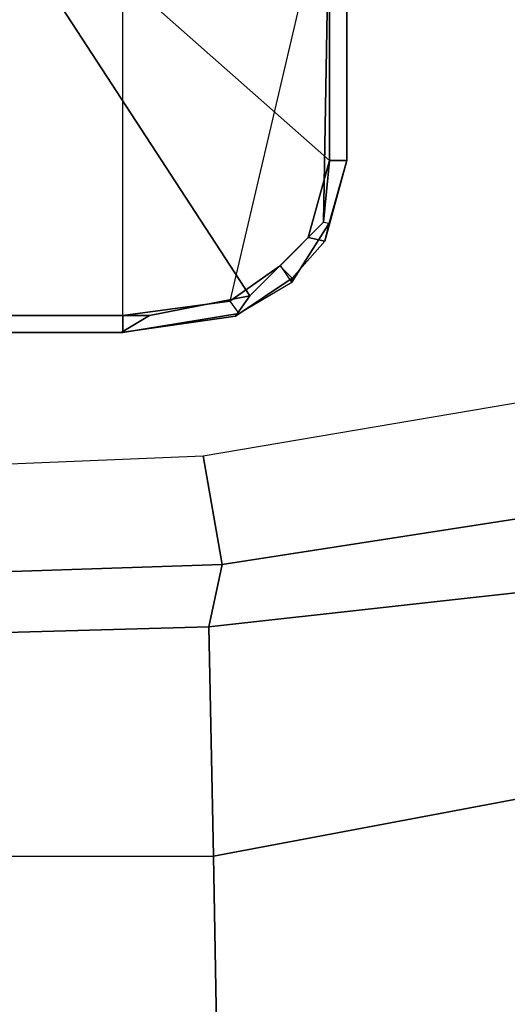
# Model space of a CAD drawing. Units: inches. Extents: x -12.5 to 13.5, y -13.4 to 13.4.
# Drawn here: x 6.2 to 6.8, y -5.4 to -4.3 of the extents above; entities that cross this region are included whole.
import ezdxf

# ---------------------------------------------------------------- set-up
doc = ezdxf.new("R2010")
doc.units = ezdxf.units.IN
doc.header["$MEASUREMENT"] = 0
doc.layers.add('SEAT-FABRIC', color=5, linetype='Continuous')
doc.layers.add('SEAT-FRAME', color=5, linetype='Continuous')

msp = doc.modelspace()

# ---------------------------------------------------------------- linework, layer by layer
at = {"layer": 'SEAT-FABRIC'}
msp.add_3dface([(7.8045, -5.5347, 18.1049), (7.8108, -3.692, 17.9577), (5.714, -4.1024, 17.9768), (5.705, -6.1403, 18.2422)], dxfattribs=at)
at = {"layer": 'SEAT-FRAME'}
for points in [[(6.1024, -4.0488, 13.6319), (6.5551, -4.4488, 13.6319), (6.5551, -4.1261, 13.6319), (6.5725, -4.0873, 13.6325)], [(6.4642, -4.6036, 13.6319), (6.5309, -4.5369, 13.6319), (6.5551, -4.4488, 13.6319), (6.1024, -4.0488, 13.6319)], [(6.4642, -4.6036, 13.6319), (6.1024, -4.0488, 13.6319), (6.1024, -4.626, 13.6319), (6.3496, -4.626, 13.6319)], [(6.3188, -4.6263, 13.5624), (6.3188, -4.1324, 13.5538), (6.5551, -4.1235, 13.5538), (6.4412, -4.6099, 13.5622)], [(6.5551, -4.1235, 13.5538), (6.4412, -4.6099, 13.5622), (6.4991, -4.5691, 13.5615), (6.5484, -4.5192, 13.562)], [(6.5551, -4.1235, 13.5538), (6.5484, -4.5192, 13.562), (6.5551, -4.4492, 13.5595), (6.5551, -4.1235, 13.5538)], [(6.5748, -4.4488, 13.5791), (6.5551, -4.4492, 13.5595), (6.5551, -4.1235, 13.5538), (6.5748, -4.1234, 13.5735)], [(6.5748, -4.1234, 13.5735), (6.5748, -4.1261, 13.6122), (6.5748, -4.4488, 13.6122), (6.5748, -4.4488, 13.5791)], [(6.0997, -4.1325, 13.5538), (6.1, -4.6263, 13.5624), (6.3188, -4.6263, 13.5624), (6.3188, -4.1324, 13.5538)], [(6.5748, -4.1261, 13.6122), (6.5551, -4.1261, 13.6319), (6.5551, -4.4488, 13.6319), (6.5748, -4.4488, 13.6122)], [(6.55, -4.5412, 13.6122), (6.5748, -4.4488, 13.6122), (6.5551, -4.4488, 13.6319), (6.5309, -4.5369, 13.6319)], [(6.5484, -4.5192, 13.562), (6.5547, -4.5207, 13.5802), (6.5748, -4.4488, 13.5791), (6.5551, -4.4492, 13.5595)], [(6.5547, -4.5207, 13.5802), (6.5748, -4.4488, 13.5791), (6.5748, -4.4488, 13.6122), (6.55, -4.5412, 13.6122)], [(6.512, -4.5882, 13.5813), (6.4991, -4.5691, 13.5615), (6.5484, -4.5192, 13.562), (6.5547, -4.5207, 13.5802)], [(6.5547, -4.5207, 13.5802), (6.55, -4.5412, 13.6122), (6.5124, -4.5833, 13.6122), (6.512, -4.5882, 13.5813)], [(6.55, -4.5412, 13.6122), (6.5309, -4.5369, 13.6319), (6.4985, -4.5693, 13.6319), (6.5124, -4.5833, 13.6122)], [(6.4412, -4.6099, 13.5622), (6.4517, -4.6237, 13.5818), (6.512, -4.5882, 13.5813), (6.4991, -4.5691, 13.5615)], [(6.4478, -4.6269, 13.6122), (6.5124, -4.5833, 13.6122), (6.4985, -4.5693, 13.6319), (6.4642, -4.6036, 13.6319)], [(6.4517, -4.6237, 13.5818), (6.512, -4.5882, 13.5813), (6.5124, -4.5833, 13.6122), (6.4478, -4.6269, 13.6122)], [(6.4478, -4.6269, 13.6122), (6.4642, -4.6036, 13.6319), (6.3496, -4.626, 13.6319), (6.3172, -4.6457, 13.6122)], [(6.3188, -4.6457, 13.5821), (6.3188, -4.6263, 13.5624), (6.4412, -4.6099, 13.5622), (6.4517, -4.6237, 13.5818)], [(6.1007, -4.6457, 13.5821), (6.1, -4.6263, 13.5624), (6.3188, -4.6263, 13.5624), (6.3188, -4.6457, 13.5821)], [(6.1017, -4.6457, 13.6122), (6.3172, -4.6457, 13.6122), (6.3496, -4.626, 13.6319), (6.1024, -4.626, 13.6319)], [(6.4517, -4.6237, 13.5818), (6.4478, -4.6269, 13.6122), (6.3172, -4.6457, 13.6122), (6.3188, -4.6457, 13.5821)], [(6.1007, -4.6457, 13.5821), (6.3188, -4.6457, 13.5821), (6.3172, -4.6457, 13.6122), (6.1017, -4.6457, 13.6122)], [(6.8265, -4.716, 13.5674), (6.8504, -4.8462, 13.7073), (6.4323, -4.9112, 13.7057), (6.4108, -4.7867, 13.5638)], [(6.4323, -4.9112, 13.7057), (5.4934, -4.9422, 13.7036), (5.4608, -4.8259, 13.5578), (6.4108, -4.7867, 13.5638)], [(6.8504, -4.8462, 13.7073), (6.833, -4.9362, 13.8932), (6.4174, -4.9825, 13.8932), (6.4323, -4.9112, 13.7057)], [(5.4934, -4.9422, 13.7036), (6.4323, -4.9112, 13.7057), (6.4174, -4.9825, 13.8932), (5.3402, -5.0124, 13.8933)], [(6.833, -4.9362, 13.8932), (6.8577, -5.1628, 14.3142), (6.4225, -5.2447, 14.3286), (6.4174, -4.9825, 13.8932)], [(5.3402, -5.0124, 13.8933), (6.4174, -4.9825, 13.8932), (6.4225, -5.2447, 14.3286), (5.2615, -5.2458, 14.3431)], [(6.8814, -5.4914, 14.7139), (6.4281, -5.5677, 14.7492), (6.4225, -5.2447, 14.3286), (6.8577, -5.1628, 14.3142)], [(5.3419, -5.5983, 14.7899), (5.2615, -5.2458, 14.3431), (6.4225, -5.2447, 14.3286), (6.4281, -5.5677, 14.7492)]]:
    msp.add_3dface(points, dxfattribs=at)

doc.saveas('drawing.dxf')
